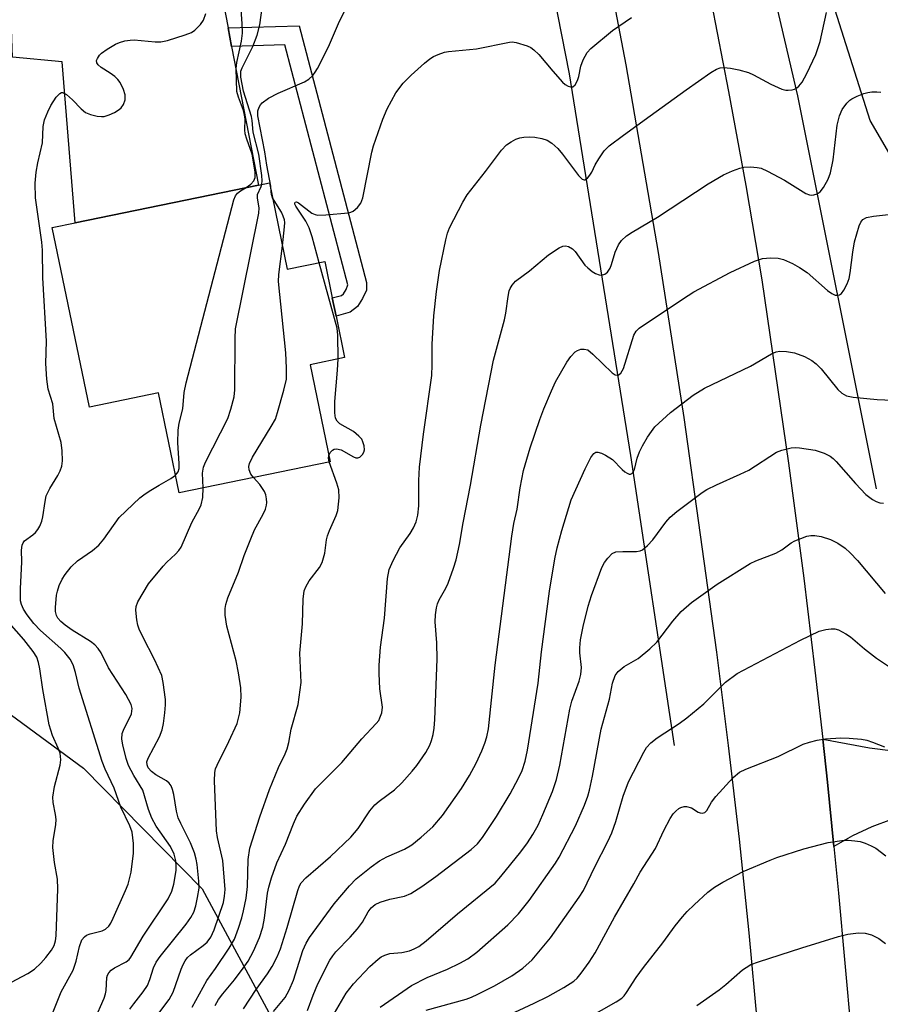
# Model space of a CAD drawing. Units: inches. Extents: x 1303765 to 1309765, y 545448 to 549448.
# Drawn here: x 1303940 to 1304119, y 547897 to 548101 of the extents above; entities that cross this region are included whole.
import ezdxf

# ---------------------------------------------------------------- set-up
doc = ezdxf.new("R2010")
doc.units = ezdxf.units.IN
doc.header["$MEASUREMENT"] = 0
for name, color, linetype in [('BLDG-Footprint', 5, 'Continuous'), ('HYDRO-Canal', 164, 'Continuous'), ('NTRL-Trees', 3, 'Continuous'), ('TRANS-Driveway', 251, 'Continuous'), ('TRANS-Non Street Sidewalk', 7, 'Continuous'), ('TRANS-Road', 130, 'Continuous'), ('Undefined', 1, 'Continuous')]:
    doc.layers.add(name, color=color, linetype=linetype)

msp = doc.modelspace()

# ---------------------------------------------------------------- linework, layer by layer
at = {"layer": 'BLDG-Footprint', "elevation": 352.26}
msp.add_lwpolyline([(1303992.04, 548067.08), (1303995.75, 548049.12), (1304003.53, 548050.72), (1304005.09, 548043.16), (1304005.88, 548039.36), (1304007.65, 548030.8), (1304000.48, 548029.32), (1304004.64, 548009.18), (1303973.34, 548002.71), (1303969.06, 548023.45), (1303954.7, 548020.49), (1303946.99, 548057.77), (1303951.71, 548058.75), (1303989.77, 548066.61)], close=True, dxfattribs=at)
at = {"layer": 'HYDRO-Canal'}
for points in [[(1304118.08, 548003.52), (1304101.73, 548085.14), (1304081.38, 548172.27), (1304066.93, 548242.02)], [(1304076.16, 547950.26), (1304067.07, 548010.47), (1304054.32, 548089.69), (1304040.9, 548158.06), (1304029.27, 548196.45)]]:
    msp.add_lwpolyline(points, dxfattribs=at)
at = {"layer": 'NTRL-Trees'}
for points in [[(1303775.46, 548152.27, 0), (1303796.62, 548084.02, 0), (1303836.34, 548043.16, 0), (1303847.11, 548027.81, 0), (1303880.23, 547992.69, 0), (1303919.36, 547965.62, 0), (1303931.86, 547961.44, 0), (1303953.48, 547945.56, 0), (1303978.08, 547920.55, 0), (1303992.9, 547893.04, 0), (1303990.78, 547832.2, 0), (1303982.89, 547811.34, 0), (1303959.57, 547749.67, 0), (1303942.11, 547660.27, 0), (1303956.39, 547616.88, 0), (1303965.76, 547586.74, 0), (1303953.48, 547551.11, 0), (1303930.47, 547517.95, 0), (1303907.72, 547487.27, 0)], [(1304123.75, 548068, 0), (1304116.75, 548080, 0), (1304097.63, 548140.25, 0)]]:
    msp.add_polyline3d(points, dxfattribs=at)
at = {"layer": 'TRANS-Driveway'}
msp.add_lwpolyline([(1303978.92, 548122.72), (1303983.46, 548099.21), (1303984.21, 548095.37), (1303989.77, 548066.61), (1303951.71, 548058.75), (1303949.05, 548092.15), (1303938.73, 548093.16), (1303937.52, 548125.92)], dxfattribs=at)
at = {"layer": 'TRANS-Non Street Sidewalk'}
msp.add_lwpolyline([(1303984.21, 548095.37), (1303983.46, 548099.21), (1303998.2, 548099.66), (1304012.18, 548046.36), (1304012.17, 548044.78), (1304011.4, 548043.08), (1304010.31, 548041.38), (1304008.79, 548040.19), (1304005.88, 548039.36), (1304005.09, 548043.16), (1304007, 548043.7), (1304007.42, 548044.02), (1304008, 548044.93), (1304008.32, 548045.88), (1303995.24, 548095.71)], close=True, dxfattribs=at)
at = {"layer": 'TRANS-Road'}
for points in [[(1304115.31, 547512.19), (1304111.09, 547588.6), (1304105.15, 547688.34), (1304096.65, 547848), (1304096.33, 547852.89), (1304096.01, 547857.77), (1304095.3, 547867.52), (1304093.79, 547887.02), (1304093.32, 547892.59), (1304091.6, 547911.38), (1304089.59, 547930.83), (1304087.37, 547950.27), (1304084.92, 547969.68), (1304078.11, 548018.34), (1304072.83, 548052.57), (1304066.09, 548091.57), (1304059.57, 548125.59)], [(1304082.64, 548110.42), (1304087.37, 548086.04), (1304090.92, 548066.49), (1304094.26, 548046.91), (1304099.81, 548008.85), (1304102.95, 547985.01), (1304105.27, 547965.92), (1304106.88, 547951.59), (1304107.85, 547942.69), (1304109.22, 547929.34), (1304110.18, 547919.65), (1304112.77, 547890.55), (1304115.3, 547856.57), (1304115.58, 547851.77), (1304117.09, 547826.45), (1304117.32, 547822.62), (1304125.67, 547681.42), (1304128.83, 547616.13), (1304130.3, 547590.5), (1304131.42, 547570.88), (1304133.46, 547535.39), (1304140.21, 547424.88)], [(1304121.2, 547934.92), (1304117.06, 547933.4), (1304113.06, 547931.53), (1304109.22, 547929.34), (1304107.85, 547942.69), (1304106.88, 547951.59), (1304116.6, 547949.8), (1304126.39, 547948.54)]]:
    msp.add_lwpolyline(points, dxfattribs=at)
at = {"layer": 'Undefined'}
for points, elevation in [([(1303987.22, 548066.08), (1303988.21, 548066.77), (1303988.84, 548067.51), (1303989.08, 548068.19), (1303989.08, 548069.28), (1303988.71, 548071.83), (1303988.46, 548073.01), (1303987.34, 548076.11), (1303987.03, 548077.24), (1303986.97, 548078.06), (1303987, 548080.27), (1303986.91, 548081.12), (1303986.64, 548082.08), (1303985.62, 548084.87), (1303985.32, 548086.01), (1303985.12, 548090.77), (1303985.27, 548092.07), (1303986.23, 548096.49), (1303986.45, 548098.11), (1303986.41, 548100.15), (1303985.81, 548107.85)], 350), ([(1303990.5, 548066.76), (1303990.56, 548067.48), (1303990.49, 548068.56), (1303989.86, 548072.98), (1303988.66, 548077.59), (1303988.44, 548079.98), (1303988.3, 548080.81), (1303986.65, 548086.06), (1303986.13, 548088.97), (1303986.09, 548089.78), (1303986.15, 548090.23), (1303986.41, 548090.9), (1303988.6, 548095.39), (1303989.53, 548097.73), (1303990.06, 548099.88), (1303990.68, 548104.35)], 352), ([(1303992.43, 548065.2), (1303992.34, 548066.35), (1303991.49, 548070.76), (1303991.13, 548073.52), (1303989.64, 548080.97), (1303989.66, 548082.01), (1303989.91, 548082.79), (1303990.17, 548083.26), (1303990.52, 548083.67), (1303991.88, 548084.62), (1303993.88, 548085.68), (1303999.3, 548088), (1304000.22, 548088.61), (1304001.03, 548089.34), (1304001.55, 548090.02), (1304002, 548090.79), (1304004.34, 548095.26), (1304006.39, 548100.14), (1304008.06, 548103.51)], 354), ([(1303946.32, 547892.92), (1303948.84, 547899.18), (1303951.34, 547903.67), (1303951.95, 547905.55), (1303952.63, 547908.58), (1303953.15, 547909.93), (1303953.64, 547910.6), (1303954.07, 547910.92), (1303954.83, 547911.22), (1303956.54, 547911.58), (1303957.31, 547911.82), (1303958.03, 547912.16), (1303958.71, 547912.76), (1303959.14, 547913.41), (1303959.65, 547914.42), (1303962.2, 547920.16), (1303962.72, 547921.49), (1303963.39, 547924.01), (1303963.86, 547927.93), (1303963.87, 547929.95), (1303963.59, 547932.28), (1303963.11, 547933.61), (1303961.24, 547937.5), (1303959.84, 547941.45), (1303957.95, 547945.37), (1303957.31, 547946.94), (1303952.6, 547962.2), (1303951.8, 547965.44), (1303951.29, 547967), (1303950.68, 547968.22), (1303949.56, 547969.57), (1303948.74, 547970.39), (1303944.53, 547974.12), (1303943.13, 547975.61), (1303941.78, 547977.43), (1303941.01, 547978.61), (1303940.59, 547979.55), (1303940.42, 547980.3), (1303940.38, 547982.81), (1303940.7, 547988.38), (1303940.59, 547990.81), (1303940.74, 547991.88), (1303940.95, 547992.37), (1303941.25, 547992.78), (1303942.93, 547993.99), (1303943.5, 547994.48), (1303943.98, 547995.11), (1303944.37, 547995.84), (1303944.8, 547996.87), (1303945.05, 547997.72), (1303945.5, 548000.93), (1303945.75, 548002.07), (1303946.47, 548003.62), (1303948.14, 548006.33), (1303948.62, 548007.28), (1303948.99, 548008.27), (1303949.12, 548009.38), (1303949.04, 548011.42), (1303948.84, 548013.16), (1303947.39, 548018.17), (1303947.09, 548021.17), (1303946.15, 548024.22), (1303945.88, 548026.28), (1303945.66, 548029.55), (1303945.8, 548034.19), (1303945.04, 548047.35), (1303944.96, 548053.09), (1303944.81, 548054.77), (1303943.51, 548063.92), (1303943.45, 548067.02), (1303943.65, 548069.25), (1303944, 548071.2), (1303944.98, 548075.38), (1303945.11, 548078.73), (1303945.4, 548080.12), (1303946.03, 548081.77), (1303946.68, 548083.11), (1303947.82, 548084.84), (1303948.52, 548085.62), (1303948.9, 548085.81), (1303949.09, 548085.8), (1303949.92, 548085.38), (1303951.18, 548084.31), (1303952.99, 548082.4), (1303953.86, 548081.68), (1303954.91, 548081.25), (1303956.33, 548080.92), (1303957.18, 548080.81), (1303957.74, 548080.83), (1303958.82, 548081.16), (1303959.87, 548081.67), (1303960.86, 548082.27), (1303961.28, 548082.64), (1303961.74, 548083.3), (1303962.08, 548084.31), (1303962.08, 548085.32), (1303961.78, 548086.44), (1303961.05, 548087.89), (1303960.59, 548088.54), (1303959.95, 548089.14), (1303958.99, 548089.85), (1303957.11, 548091.01), (1303956.51, 548091.57), (1303956.24, 548091.99), (1303956.19, 548092.42), (1303956.34, 548092.87), (1303956.78, 548093.53), (1303957.17, 548093.94), (1303958.37, 548094.8), (1303960.13, 548095.84), (1303960.91, 548096.21), (1303962.02, 548096.51), (1303963.15, 548096.7), (1303964.01, 548096.74), (1303968.35, 548096.34), (1303969.5, 548096.34), (1303970.9, 548096.63), (1303974.54, 548097.75), (1303975.89, 548098.27), (1303976.57, 548098.72), (1303977.72, 548099.89), (1303978.35, 548100.83), (1303978.86, 548102.19)], 348), ([(1304002.36, 548050.48), (1304000.9, 548055.86), (1304000.28, 548057.73), (1303999.59, 548059.14), (1303997.54, 548062.2), (1303997.34, 548062.61), (1303997.31, 548062.92), (1303997.38, 548063.03), (1303997.67, 548063.09), (1303998.07, 548062.94), (1304000.84, 548060.78), (1304001.52, 548060.47), (1304002.07, 548060.38), (1304003.79, 548060.43), (1304008.42, 548060.85), (1304008.96, 548060.98), (1304009.46, 548061.21), (1304010.33, 548061.94), (1304011.02, 548062.85), (1304011.41, 548063.93), (1304013.3, 548073.42), (1304013.63, 548074.76), (1304015.6, 548080.26), (1304016.49, 548082.41), (1304018.3, 548085.71), (1304019.83, 548087.74), (1304021.45, 548089.38), (1304024.24, 548091.92), (1304025.36, 548092.83), (1304026.08, 548093.25), (1304027.09, 548093.7), (1304028.4, 548094.16), (1304029.22, 548094.35), (1304035.05, 548094.85), (1304041.85, 548096.29), (1304042.41, 548096.32), (1304043.27, 548096.21), (1304045.52, 548095.53), (1304046.28, 548095.14), (1304046.95, 548094.67), (1304047.95, 548093.72), (1304050.86, 548090.21), (1304052.86, 548087.97), (1304053.41, 548087.5), (1304054.09, 548087.11), (1304054.57, 548086.97), (1304055.02, 548086.99), (1304055.53, 548087.4), (1304056.03, 548088.3), (1304056.27, 548089.1), (1304056.68, 548091.26), (1304057.14, 548092.57), (1304058, 548094.09), (1304058.75, 548094.97), (1304063.24, 548098.65), (1304067.19, 548101.39)], 356), ([(1303972.58, 548006.37), (1303973.14, 548007.08), (1303973.33, 548007.76), (1303973.35, 548008.8), (1303973.04, 548013.08), (1303973.14, 548015.75), (1303973.34, 548017.18), (1303974.05, 548020.18), (1303974.37, 548023.53), (1303974.74, 548025.54), (1303984.68, 548063.54), (1303985, 548064.34), (1303985.43, 548064.92), (1303986.08, 548065.41), (1303987.22, 548066.08)], 350), ([(1303978.27, 548003.73), (1303978.16, 548006.79), (1303978.35, 548008.02), (1303978.81, 548009.09), (1303983.39, 548018.12), (1303984.05, 548020.09), (1303984.72, 548022.67), (1303984.87, 548024.1), (1303984.91, 548034.72), (1303985.03, 548036.79), (1303989.89, 548060.74), (1303989.96, 548061.9), (1303989.59, 548063.86), (1303989.59, 548064.65), (1303990.35, 548066.27), (1303990.5, 548066.76)], 352), ([(1303992.68, 548063.98), (1303992.46, 548064.64), (1303992.43, 548065.2)], 354), ([(1303994.74, 548054), (1303995.2, 548057.94), (1303995.22, 548058.8), (1303995.15, 548059.36), (1303994.9, 548060.16), (1303994.54, 548060.94), (1303992.68, 548063.98)], 354), ([(1303988.76, 548005.9), (1303988.23, 548006.57), (1303987.82, 548007.52), (1303987.76, 548008.22), (1303987.89, 548008.8), (1303988.54, 548010.1), (1303992.45, 548016.47), (1303993.29, 548018.04), (1303993.76, 548019.43), (1303995.04, 548024.01), (1303995.57, 548026.31), (1303995.62, 548028.61), (1303995.49, 548031.8), (1303993.97, 548046.56), (1303994.03, 548048.02), (1303994.74, 548054)], 354), ([(1304006.3, 548030.52), (1304006.26, 548035.44), (1304006.09, 548036.88), (1304002.36, 548050.48)], 356), ([(1304004.37, 548010.5), (1304004.64, 548011.06), (1304005.12, 548011.59), (1304005.52, 548011.81), (1304005.97, 548011.86), (1304006.96, 548011.63), (1304009.5, 548010.22), (1304009.98, 548010.02), (1304010.43, 548009.98), (1304010.85, 548010.15), (1304011.38, 548010.68), (1304011.65, 548011.13), (1304011.78, 548011.64), (1304011.72, 548012.48), (1304011.47, 548013.32), (1304011.2, 548013.83), (1304010.64, 548014.51), (1304009.52, 548015.48), (1304006.65, 548017.05), (1304006.1, 548017.58), (1304005.78, 548018.22), (1304005.61, 548019.34), (1304005.62, 548021.71), (1304006.2, 548028.17), (1304006.3, 548030.52)], 356), ([(1304005.11, 547893.92), (1304007.98, 547898.85), (1304009.52, 547900.81), (1304012.92, 547904.43), (1304014.59, 547905.92), (1304015.27, 547906.39), (1304016, 547906.77), (1304017.02, 547907.11), (1304019.53, 547907.3), (1304021.11, 547907.64), (1304022.09, 547908.06), (1304023.04, 547908.58), (1304024.62, 547909.73), (1304031.11, 547915.35), (1304038.91, 547921.73), (1304040.08, 547923.08), (1304044.21, 547928.22), (1304045.61, 547930.11), (1304046.74, 547931.83), (1304047.8, 547933.74), (1304048.82, 547935.98), (1304050.79, 547940.73), (1304051.66, 547943.24), (1304052.35, 547946.2), (1304054.38, 547957.85), (1304054.81, 547959.47), (1304056.31, 547963.63), (1304056.7, 547965.03), (1304056.8, 547966.44), (1304056.49, 547969.49), (1304056.48, 547970.57), (1304056.64, 547972.22), (1304057.19, 547975.01), (1304058.24, 547979.2), (1304058.91, 547981.42), (1304061.08, 547987.23), (1304061.6, 547988.27), (1304062.26, 547989.18), (1304063.22, 547990.14), (1304063.97, 547990.45), (1304065.41, 547990.58), (1304068.23, 547990.53), (1304069, 547990.68), (1304069.46, 547990.91), (1304070.51, 547991.77), (1304071.64, 547992.98), (1304074.34, 547996.64), (1304075.26, 547997.7), (1304076.63, 547998.83), (1304081.86, 548002.81), (1304082.83, 548003.39), (1304084.83, 548004.38), (1304089.79, 548006.58), (1304091.53, 548007.44), (1304097.33, 548011.17), (1304098.4, 548011.59), (1304100.36, 548012.03), (1304101.21, 548012.12), (1304102.08, 548012.08), (1304105.29, 548011.55), (1304107.2, 548010.96), (1304108.45, 548010.36), (1304109.09, 548009.85), (1304109.69, 548009.26), (1304113.66, 548004.63), (1304115.82, 548002.37), (1304117.19, 548001.35), (1304117.95, 548000.95), (1304118.73, 548000.67), (1304119.53, 548000.59)], 366), ([(1304004.42, 548009.14), (1304004.29, 548009.89), (1304004.37, 548010.5)], 356), ([(1303955.73, 547893.28), (1303957.77, 547897.87), (1303958.05, 547898.71), (1303958.19, 547899.45), (1303958.33, 547902.12), (1303958.46, 547902.65), (1303958.69, 547903.13), (1303959.22, 547903.69), (1303959.88, 547904.16), (1303962.34, 547905.4), (1303962.94, 547905.89), (1303963.31, 547906.33), (1303965.88, 547910.69), (1303971.02, 547918.48), (1303971.82, 547920.08), (1303972.24, 547921.48), (1303972.71, 547924.37), (1303972.72, 547925.22), (1303972.6, 547926.35), (1303972.28, 547927.73), (1303971.52, 547929.3), (1303968.56, 547933.57), (1303967.64, 547935.18), (1303966.96, 547937.03), (1303965.8, 547940.98), (1303963.91, 547944.03), (1303962.8, 547946.15), (1303962.35, 547947.56), (1303961.62, 547950.44), (1303961.43, 547951.59), (1303961.51, 547952.75), (1303961.88, 547953.82), (1303963.11, 547956.07), (1303963.42, 547956.86), (1303963.56, 547957.99), (1303963.38, 547958.77), (1303962.23, 547960.84), (1303958.64, 547966.42), (1303957.1, 547969.49), (1303956.54, 547970.39), (1303955.79, 547971.19), (1303954.92, 547971.88), (1303951.11, 547974.19), (1303949.68, 547975.23), (1303948.78, 547975.99), (1303948.16, 547976.72), (1303947.88, 547977.27), (1303947.68, 547978.08), (1303947.62, 547978.93), (1303947.89, 547981.48), (1303948.08, 547982.33), (1303948.44, 547983.47), (1303949.05, 547984.78), (1303949.63, 547985.78), (1303950.92, 547987.4), (1303952.21, 547988.6), (1303955.3, 547990.75), (1303956.65, 547991.84), (1303957.71, 547993.13), (1303960.9, 547997.58), (1303965.17, 548001.67), (1303966.25, 548002.54), (1303967.44, 548003.31), (1303969.14, 548004.34), (1303971.62, 548005.69), (1303972.58, 548006.37)], 350), ([(1304015.03, 547895.95), (1304021.54, 547900.47), (1304024.81, 547902.14), (1304028.98, 547903.85), (1304031.59, 547905.11), (1304033.22, 547906.02), (1304035.12, 547907.37), (1304041.57, 547913.07), (1304043.75, 547915.37), (1304045.96, 547918.12), (1304051.46, 547925.86), (1304052.18, 547927.08), (1304055.55, 547933.6), (1304057.44, 547937.88), (1304058.16, 547939.74), (1304058.51, 547941.03), (1304059.1, 547943.92), (1304060.9, 547953.66), (1304062.64, 547959.93), (1304063.23, 547963.24), (1304063.82, 547964.83), (1304064.47, 547965.66), (1304065.71, 547966.67), (1304068.61, 547968.32), (1304071.02, 547970.33), (1304072.45, 547971.72), (1304075.78, 547976.11), (1304077.53, 547978.1), (1304079.68, 547979.97), (1304084.99, 547983.76), (1304091.81, 547988.06), (1304093.03, 547988.64), (1304097.16, 547990.18), (1304098.38, 547990.92), (1304100.36, 547992.33), (1304101.11, 547992.75), (1304103.61, 547993.71), (1304104.44, 547993.87), (1304105.24, 547993.88), (1304106.58, 547993.68), (1304108.48, 547993.02), (1304110.01, 547992.29), (1304111.56, 547991.24), (1304112.59, 547990.29), (1304114.13, 547988.67), (1304119.87, 547981.85)], 368), ([(1303937.34, 547900.54), (1303941.89, 547902.95), (1303943.32, 547903.88), (1303944.58, 547905.1), (1303945.66, 547906.29), (1303946.82, 547907.84), (1303947.35, 547908.81), (1303947.66, 547909.77), (1303947.8, 547910.8), (1303948.15, 547920.51), (1303948.06, 547922.55), (1303947.46, 547926.01), (1303947.12, 547929.11), (1303947.15, 547930.52), (1303947.69, 547933.87), (1303947.77, 547934.95), (1303947.67, 547935.96), (1303947.14, 547938.43), (1303947.08, 547939.55), (1303947.42, 547941.8), (1303948.63, 547946.23), (1303948.73, 547947.32), (1303948.59, 547948.68), (1303948.23, 547949.74), (1303947.03, 547952.37), (1303946.34, 547954.6), (1303945.01, 547961.88), (1303944.41, 547966.17), (1303944.13, 547967.54), (1303943.79, 547968.59), (1303943.04, 547969.79), (1303941.1, 547972.29), (1303938.02, 547975.75)], 346), ([(1304024.62, 547895.33), (1304032.87, 547897.66), (1304033.98, 547898.06), (1304035.29, 547898.65), (1304038.75, 547900.4), (1304042.36, 547902.48), (1304044.64, 547904.04), (1304046.57, 547905.8), (1304050.37, 547910.35), (1304056.34, 547918.78), (1304057.21, 547920.17), (1304059.56, 547925.07), (1304062.31, 547930.37), (1304063.12, 547932.15), (1304063.95, 547934.49), (1304065.48, 547939.8), (1304066.61, 547942.72), (1304069.75, 547948.93), (1304070.34, 547949.86), (1304071.2, 547950.85), (1304072.52, 547951.9), (1304077.08, 547954.83), (1304078.67, 547956), (1304082.2, 547958.94), (1304086.72, 547963.43), (1304089.1, 547965.2), (1304102.26, 547972.17), (1304106.18, 547973.99), (1304107.54, 547974.38), (1304108.65, 547974.53), (1304109.4, 547974.47), (1304110.14, 547974.29), (1304111.7, 547973.48), (1304112.67, 547972.81), (1304115.56, 547970.35), (1304118.05, 547968.43), (1304130.74, 547959.94)], 370), ([(1304040.93, 547893.99), (1304047.03, 547896.79), (1304049.86, 547898.19), (1304053.14, 547900.05), (1304055.2, 547901.38), (1304055.9, 547902), (1304056.78, 547903.04), (1304058.43, 547905.31), (1304059.69, 547907.22), (1304063.7, 547914.67), (1304067.71, 547921.57), (1304068.98, 547923.99), (1304072.21, 547928.89), (1304073.91, 547932.61), (1304075.22, 547935.13), (1304075.84, 547936.07), (1304076.39, 547936.69), (1304077.01, 547937.2), (1304077.44, 547937.42), (1304078.13, 547937.62), (1304078.63, 547937.63), (1304079.67, 547937.34), (1304081.04, 547936.46), (1304081.45, 547936.28), (1304081.85, 547936.22), (1304082.43, 547936.39), (1304082.87, 547936.8), (1304083.81, 547938.55), (1304084.69, 547939.71), (1304088.32, 547943.61), (1304089.65, 547944.72), (1304090.91, 547945.39), (1304097.66, 547947.98), (1304102.8, 547950.55), (1304104.14, 547950.98), (1304105.77, 547951.39), (1304107.47, 547951.64), (1304110.66, 547951.87), (1304112.38, 547951.81), (1304114.95, 547951.58), (1304116.08, 547951.37), (1304117.21, 547951), (1304119.73, 547950.04)], 372), ([(1304054.39, 547891.64), (1304063.99, 547897.07), (1304065.2, 547897.87), (1304065.68, 547898.35), (1304066.18, 547899.02), (1304068.18, 547902.1), (1304069.68, 547904.19), (1304073.7, 547909.3), (1304076.3, 547912.87), (1304077.76, 547914.73), (1304078.74, 547915.83), (1304080.24, 547917.24), (1304083.07, 547919.82), (1304084.44, 547920.88), (1304086.19, 547921.93), (1304090.35, 547924.15), (1304095.98, 547926.5), (1304097.35, 547927.01), (1304102.95, 547928.82), (1304107.99, 547930.14), (1304111.31, 547930.65), (1304112.15, 547930.66), (1304113.55, 547930.53), (1304114.66, 547930.34), (1304115.71, 547930.03), (1304116.96, 547929.49), (1304117.9, 547928.95), (1304119.96, 547927.36)], 374), ([(1304080.73, 547896.33), (1304085.37, 547899.59), (1304086.81, 547900.71), (1304090.27, 547903.72), (1304090.97, 547904.23), (1304092, 547904.8), (1304093.57, 547905.41), (1304102.59, 547908.3), (1304110.15, 547910.61), (1304112.11, 547911.11), (1304114.32, 547911.42), (1304115.7, 547911.36), (1304117.02, 547911), (1304118.51, 547910.22), (1304119.91, 547909.18)], 376)]:
    msp.add_lwpolyline(points, dxfattribs=dict(at, elevation=elevation))
for points in [[(1303980.77, 547896.3, 358), (1303981.5, 547897.57, 358), (1303982.38, 547898.75, 358), (1303984.83, 547901.67, 358), (1303986.62, 547904.07, 358), (1303987.62, 547905.55, 358), (1303988.77, 547907.63, 358), (1303990.02, 547910.47, 358), (1303990.68, 547912.56, 358), (1303991.05, 547914.47, 358), (1303991.63, 547919.63, 358), (1303991.9, 547920.89, 358), (1303992.47, 547922.81, 358), (1303993.62, 547925.93, 358), (1303995.38, 547929.78, 358), (1303997.02, 547934.06, 358), (1303997.72, 547935.6, 358), (1303999.34, 547938.11, 358), (1304001.59, 547941.28, 358), (1304007.11, 547946.79, 358), (1304011.26, 547951.7, 358), (1304014.22, 547954.83, 358), (1304014.73, 547955.5, 358), (1304014.99, 547956, 358), (1304015.36, 547957.05, 358), (1304015.5, 547958.25, 358), (1304014.95, 547962.04, 358), (1304014.81, 547965.21, 358), (1304014.84, 547966.95, 358), (1304015.14, 547970.7, 358), (1304015.94, 547976.72, 358), (1304016.54, 547984.92, 358), (1304016.92, 547986.8, 358), (1304017.73, 547988.7, 358), (1304019.1, 547991.33, 358), (1304021.26, 547994.29, 358), (1304021.98, 547995.45, 358), (1304022.53, 547996.68, 358), (1304022.83, 547998.06, 358), (1304023.06, 548000.03, 358), (1304023.03, 548005.3, 358), (1304023.22, 548008.07, 358), (1304024.01, 548014.91, 358), (1304025.73, 548027.07, 358), (1304025.83, 548029.31, 358), (1304025.85, 548033.58, 358), (1304026.21, 548039.47, 358), (1304026.76, 548044.5, 358), (1304027.34, 548048.88, 358), (1304028.65, 548055.2, 358), (1304029.01, 548056.63, 358), (1304029.45, 548057.72, 358), (1304032.19, 548063.04, 358), (1304033.08, 548064.59, 358), (1304036.88, 548069.4, 358), (1304040.25, 548073.87, 358), (1304041.26, 548074.93, 358), (1304042.21, 548075.6, 358), (1304043.23, 548076.15, 358), (1304044.04, 548076.4, 358), (1304044.87, 548076.54, 358), (1304045.99, 548076.61, 358), (1304047.17, 548076.51, 358), (1304048.62, 548076.26, 358), (1304049.72, 548075.92, 358), (1304050.66, 548075.32, 358), (1304051.93, 548074.17, 358), (1304052.89, 548073.04, 358), (1304056.22, 548068.55, 358), (1304056.99, 548067.82, 358), (1304057.37, 548067.67, 358), (1304057.55, 548067.7, 358), (1304058.08, 548068.05, 358), (1304058.58, 548068.62, 358), (1304058.97, 548069.28, 358), (1304059.66, 548070.83, 358), (1304060.41, 548072.07, 358), (1304061.56, 548073.72, 358), (1304062.56, 548074.73, 358), (1304065.52, 548076.97, 358), (1304071.09, 548080.94, 358), (1304078.53, 548086.39, 358), (1304083.66, 548089.95, 358), (1304084.87, 548090.67, 358), (1304085.58, 548090.91, 358), (1304086.37, 548090.98, 358), (1304087.77, 548090.84, 358), (1304089.47, 548090.51, 358), (1304091.46, 548089.93, 358), (1304092.55, 548089.5, 358), (1304096.15, 548087.57, 358), (1304098.43, 548086.51, 358), (1304099.21, 548086.29, 358), (1304099.75, 548086.26, 358), (1304100.54, 548086.35, 358), (1304101.05, 548086.5, 358), (1304101.51, 548086.75, 358), (1304101.93, 548087.1, 358), (1304102.61, 548087.98, 358), (1304103.57, 548089.78, 358), (1304105.43, 548093.73, 358), (1304106.34, 548096.38, 358), (1304107.65, 548102.39, 358)], [(1303986.66, 547895.61, 360), (1303989.3, 547899.61, 360), (1303991.67, 547902.9, 360), (1303992.6, 547904.39, 360), (1303993.64, 547906.41, 360), (1303994.32, 547908.09, 360), (1303995.74, 547912.48, 360), (1303997.93, 547920.17, 360), (1303998.3, 547921.17, 360), (1303998.65, 547921.81, 360), (1303999.58, 547922.84, 360), (1304004.72, 547927.23, 360), (1304008.97, 547931.24, 360), (1304010.47, 547933.06, 360), (1304012.92, 547936.73, 360), (1304013.93, 547937.99, 360), (1304014.81, 547938.73, 360), (1304018.04, 547941.11, 360), (1304019.51, 547942.51, 360), (1304021.7, 547944.96, 360), (1304022.63, 547946.13, 360), (1304024.5, 547948.84, 360), (1304025.33, 547950.35, 360), (1304025.72, 547951.35, 360), (1304026.06, 547952.59, 360), (1304026.25, 547953.9, 360), (1304026.36, 547955.66, 360), (1304026.89, 547968.2, 360), (1304026.83, 547971.56, 360), (1304026.48, 547975.93, 360), (1304026.53, 547977.4, 360), (1304026.71, 547978.87, 360), (1304026.93, 547979.72, 360), (1304027.26, 547980.55, 360), (1304028.64, 547982.96, 360), (1304029.14, 547984.01, 360), (1304030.28, 547987.09, 360), (1304030.79, 547988.81, 360), (1304031.49, 547992.03, 360), (1304032.25, 547996.48, 360), (1304033.81, 548004.31, 360), (1304035.96, 548016.74, 360), (1304038.58, 548030.25, 360), (1304040.86, 548038.61, 360), (1304041.13, 548040.04, 360), (1304041.59, 548043.5, 360), (1304041.82, 548044.62, 360), (1304042.01, 548045.14, 360), (1304042.41, 548045.85, 360), (1304043.14, 548046.65, 360), (1304046.06, 548048.83, 360), (1304049.96, 548052.12, 360), (1304052.21, 548053.56, 360), (1304052.97, 548053.92, 360), (1304053.48, 548054.02, 360), (1304054.16, 548053.86, 360), (1304054.99, 548053.33, 360), (1304055.48, 548052.79, 360), (1304057.55, 548050, 360), (1304058.17, 548049.39, 360), (1304059.05, 548048.69, 360), (1304059.75, 548048.24, 360), (1304060.48, 548047.94, 360), (1304060.97, 548047.91, 360), (1304061.67, 548048.08, 360), (1304062.22, 548048.52, 360), (1304062.75, 548049.37, 360), (1304063.06, 548050.13, 360), (1304063.83, 548052.64, 360), (1304064.53, 548054.16, 360), (1304065.15, 548055.08, 360), (1304066.17, 548056.05, 360), (1304067.36, 548056.85, 360), (1304072.57, 548059.95, 360), (1304083.1, 548066.87, 360), (1304086.33, 548068.73, 360), (1304088.14, 548069.53, 360), (1304089.72, 548070.12, 360), (1304090.53, 548070.3, 360), (1304091.92, 548070.36, 360), (1304093.3, 548070.26, 360), (1304094.11, 548070.08, 360), (1304095.41, 548069.51, 360), (1304098.97, 548067.62, 360), (1304103.41, 548064.85, 360), (1304104.12, 548064.58, 360), (1304104.58, 548064.52, 360), (1304105.06, 548064.56, 360), (1304105.75, 548064.78, 360), (1304106.36, 548065.21, 360), (1304107.03, 548066.07, 360), (1304108.01, 548067.79, 360), (1304108.52, 548069.12, 360), (1304109.03, 548071.84, 360), (1304109.92, 548079.02, 360), (1304110.4, 548080.97, 360), (1304110.9, 548082.29, 360), (1304111.89, 548083.63, 360), (1304112.49, 548084.21, 360), (1304112.95, 548084.53, 360), (1304114.01, 548085.04, 360), (1304115.39, 548085.57, 360), (1304116.24, 548085.82, 360), (1304117.05, 548085.94, 360), (1304118.09, 548085.96, 360), (1304118.92, 548085.87, 360)], [(1303992.91, 547895.06, 362), (1303995.3, 547897.98, 362), (1303996.17, 547899.48, 362), (1303997.07, 547901.6, 362), (1303998.99, 547907.72, 362), (1303999.7, 547909.24, 362), (1304000.39, 547910.41, 362), (1304005.47, 547917.44, 362), (1304008.64, 547921.19, 362), (1304010.06, 547922.6, 362), (1304013.2, 547925.13, 362), (1304014.87, 547926.35, 362), (1304016.45, 547927.18, 362), (1304020.08, 547928.79, 362), (1304021.59, 547929.68, 362), (1304023.58, 547931.23, 362), (1304025.94, 547933.38, 362), (1304028.01, 547935.79, 362), (1304031.94, 547941.36, 362), (1304033.6, 547944.03, 362), (1304034.97, 547946.63, 362), (1304036.15, 547949.18, 362), (1304036.78, 547950.75, 362), (1304037.18, 547952.08, 362), (1304037.51, 547953.76, 362), (1304038.94, 547966.93, 362), (1304042.35, 547993.75, 362), (1304042.78, 547996.37, 362), (1304043.47, 547999.33, 362), (1304044.12, 548003.73, 362), (1304044.82, 548007.35, 362), (1304046.18, 548012.09, 362), (1304048.19, 548017.96, 362), (1304049, 548020.16, 362), (1304050.57, 548023.91, 362), (1304051.46, 548025.75, 362), (1304053.81, 548029.82, 362), (1304054.63, 548030.99, 362), (1304055.54, 548031.99, 362), (1304055.97, 548032.29, 362), (1304056.67, 548032.52, 362), (1304057.41, 548032.56, 362), (1304058.12, 548032.37, 362), (1304059.2, 548031.53, 362), (1304063.19, 548027.66, 362), (1304063.83, 548027.22, 362), (1304064.24, 548027.12, 362), (1304064.43, 548027.17, 362), (1304064.96, 548027.59, 362), (1304065.52, 548028.54, 362), (1304067.69, 548035.42, 362), (1304068.2, 548036.3, 362), (1304068.8, 548036.88, 362), (1304077.8, 548042.94, 362), (1304080.15, 548044.41, 362), (1304087.65, 548048.48, 362), (1304092.74, 548050.78, 362), (1304094.38, 548051.36, 362), (1304096.02, 548051.5, 362), (1304097.67, 548051.42, 362), (1304098.75, 548051.13, 362), (1304100.6, 548050.33, 362), (1304102.08, 548049.52, 362), (1304103.69, 548048.43, 362), (1304107.87, 548044.73, 362), (1304108.75, 548044.06, 362), (1304109.45, 548043.77, 362), (1304109.92, 548043.76, 362), (1304110.36, 548043.85, 362), (1304110.76, 548044.11, 362), (1304111.26, 548044.76, 362), (1304111.94, 548046.08, 362), (1304112.36, 548047.2, 362), (1304112.59, 548048.35, 362), (1304113.12, 548052.68, 362), (1304113.51, 548054.81, 362), (1304114.44, 548058.16, 362), (1304114.79, 548058.91, 362), (1304115.24, 548059.45, 362), (1304116, 548059.86, 362), (1304117.43, 548060.16, 362), (1304130.57, 548061.6, 362)], [(1303999.95, 547895.26, 364), (1304001.15, 547898.5, 364), (1304002.11, 547900.81, 364), (1304004.6, 547905.74, 364), (1304005.19, 547906.63, 364), (1304005.86, 547907.46, 364), (1304008.84, 547910.48, 364), (1304010.34, 547912.24, 364), (1304011.38, 547913.64, 364), (1304012.57, 547915.75, 364), (1304013.18, 547916.6, 364), (1304014.01, 547917.3, 364), (1304015.06, 547917.79, 364), (1304017.05, 547918.38, 364), (1304020.08, 547919, 364), (1304021.42, 547919.55, 364), (1304023.66, 547921.01, 364), (1304026.57, 547923.09, 364), (1304033.95, 547928.68, 364), (1304035.22, 547929.85, 364), (1304036.29, 547931.18, 364), (1304039.19, 547935.55, 364), (1304042.03, 547940.27, 364), (1304043.75, 547943.51, 364), (1304044.48, 547945.07, 364), (1304045.14, 547947.04, 364), (1304045.63, 547949.3, 364), (1304047.8, 547963.19, 364), (1304048.5, 547969.7, 364), (1304050.21, 547982.31, 364), (1304051.3, 547989.02, 364), (1304051.77, 547991.31, 364), (1304052.73, 547994.92, 364), (1304054.69, 548001.29, 364), (1304057.56, 548007.69, 364), (1304058.77, 548010.07, 364), (1304059.41, 548010.92, 364), (1304059.8, 548011.14, 364), (1304060.25, 548011.17, 364), (1304061.01, 548010.94, 364), (1304061.78, 548010.57, 364), (1304063.28, 548009.62, 364), (1304065.25, 548007.58, 364), (1304065.85, 548007.06, 364), (1304066.3, 548006.78, 364), (1304066.75, 548006.61, 364), (1304066.97, 548006.6, 364), (1304067.28, 548006.73, 364), (1304067.54, 548006.99, 364), (1304067.81, 548007.55, 364), (1304068.38, 548009.94, 364), (1304068.84, 548011.23, 364), (1304069.47, 548012.49, 364), (1304070.54, 548014.25, 364), (1304071.34, 548015.48, 364), (1304072.08, 548016.39, 364), (1304075.27, 548019.41, 364), (1304080.03, 548022.96, 364), (1304082.38, 548024.45, 364), (1304091.92, 548029.02, 364), (1304096.27, 548031.59, 364), (1304097.25, 548031.97, 364), (1304098, 548032.13, 364), (1304099.37, 548032.07, 364), (1304101.02, 548031.75, 364), (1304103.13, 548031, 364), (1304104.65, 548030.22, 364), (1304105.56, 548029.5, 364), (1304106.56, 548028.47, 364), (1304110.05, 548024.16, 364), (1304110.89, 548023.42, 364), (1304111.85, 548022.88, 364), (1304113.23, 548022.58, 364), (1304118.16, 548022.09, 364), (1304122.89, 548021.87, 364)], [(1303975.99, 547895.95, 356), (1303979.04, 547901.51, 356), (1303980.86, 547904.02, 356), (1303983.71, 547908.25, 356), (1303984.8, 547910.11, 356), (1303985.64, 547912.34, 356), (1303986.34, 547914.53, 356), (1303986.7, 547915.98, 356), (1303987.21, 547918.59, 356), (1303987.53, 547921.05, 356), (1303987.63, 547926.64, 356), (1303988.02, 547928.96, 356), (1303990.09, 547935.45, 356), (1303992.08, 547941.18, 356), (1303993.96, 547945.7, 356), (1303995.34, 547948.53, 356), (1303995.76, 547949.57, 356), (1303996.11, 547950.92, 356), (1303996.57, 547953.64, 356), (1303998.05, 547958.79, 356), (1303998.64, 547963.39, 356), (1303998.39, 547969.47, 356), (1303998.94, 547975.52, 356), (1303999.06, 547980.66, 356), (1303999.27, 547982.39, 356), (1303999.58, 547983.18, 356), (1304000.28, 547984.43, 356), (1304002.42, 547987.23, 356), (1304002.97, 547988.24, 356), (1304003.55, 547990.19, 356), (1304003.92, 547992.97, 356), (1304004.11, 547993.82, 356), (1304004.52, 547994.88, 356), (1304005.93, 547997.99, 356), (1304006.26, 547999.07, 356), (1304006.5, 548001.66, 356), (1304006.46, 548003.38, 356), (1304006.07, 548004.75, 356), (1304004.42, 548009.14, 356)], [(1303968.66, 547894.16, 354), (1303971.27, 547897.58, 354), (1303972.05, 547899.11, 354), (1303973.72, 547903.83, 354), (1303974.15, 547904.86, 354), (1303974.55, 547905.59, 354), (1303975.07, 547906.26, 354), (1303975.66, 547906.85, 354), (1303978.32, 547908.75, 354), (1303979.11, 547909.46, 354), (1303979.89, 547910.51, 354), (1303980.59, 547912, 354), (1303982.5, 547917.67, 354), (1303982.76, 547919.02, 354), (1303982.85, 547920.37, 354), (1303982.35, 547926.4, 354), (1303981.27, 547931.16, 354), (1303981.08, 547932.54, 354), (1303980.68, 547942.95, 354), (1303980.72, 547944.67, 354), (1303980.88, 547945.42, 354), (1303981.19, 547946.21, 354), (1303983.65, 547951.09, 354), (1303985.33, 547954.83, 354), (1303985.66, 547955.93, 354), (1303985.9, 547957.07, 354), (1303986.21, 547960.3, 354), (1303986.15, 547962.27, 354), (1303985.65, 547965.35, 354), (1303985.13, 547967.87, 354), (1303983.23, 547975.05, 354), (1303982.9, 547977.32, 354), (1303982.86, 547978.74, 354), (1303983.01, 547979.56, 354), (1303983.43, 547980.91, 354), (1303985.62, 547986.26, 354), (1303986.82, 547989.74, 354), (1303988.17, 547993.21, 354), (1303988.97, 547995.04, 354), (1303990.77, 547998.29, 354), (1303991.22, 547999.35, 354), (1303991.46, 548000.17, 354), (1303991.52, 548000.7, 354), (1303991.46, 548001.49, 354), (1303991.29, 548002.28, 354), (1303991, 548003.03, 354), (1303990.08, 548004.46, 354), (1303988.76, 548005.9, 354)], [(1303963.06, 547895.53, 352), (1303963.88, 547896.69, 352), (1303965.88, 547899.15, 352), (1303966.73, 547900.46, 352), (1303967.24, 547901.69, 352), (1303967.99, 547904.15, 352), (1303968.54, 547905.3, 352), (1303969.4, 547906.5, 352), (1303974.76, 547913.21, 352), (1303975.74, 547914.58, 352), (1303976.34, 547915.69, 352), (1303976.76, 547917.04, 352), (1303977.16, 547918.72, 352), (1303977.46, 547920.69, 352), (1303977.4, 547922.13, 352), (1303977.08, 547925.58, 352), (1303976.87, 547926.68, 352), (1303976.49, 547928.01, 352), (1303975.66, 547930.11, 352), (1303973.64, 547934.09, 352), (1303973.14, 547935.27, 352), (1303972.79, 547936.63, 352), (1303972.23, 547940.12, 352), (1303971.95, 547941.16, 352), (1303971.66, 547941.88, 352), (1303971.22, 547942.47, 352), (1303970.66, 547942.94, 352), (1303968.5, 547944.21, 352), (1303967.61, 547944.86, 352), (1303966.91, 547945.62, 352), (1303966.65, 547946.24, 352), (1303966.63, 547946.86, 352), (1303966.86, 547947.65, 352), (1303969.21, 547952.1, 352), (1303969.78, 547953.57, 352), (1303970.05, 547954.88, 352), (1303970.35, 547957.05, 352), (1303970.5, 547958.7, 352), (1303970.48, 547959.84, 352), (1303970.03, 547963.38, 352), (1303969.7, 547964.81, 352), (1303968.17, 547968.16, 352), (1303965.75, 547972.85, 352), (1303965.01, 547974.44, 352), (1303964.76, 547975.26, 352), (1303964.55, 547976.38, 352), (1303964.35, 547978.35, 352), (1303964.43, 547979.14, 352), (1303964.76, 547980.08, 352), (1303966.94, 547983.86, 352), (1303969.97, 547987.53, 352), (1303970.78, 547988.36, 352), (1303972.59, 547989.97, 352), (1303973.27, 547990.77, 352), (1303973.72, 547991.45, 352), (1303975.93, 547996.54, 352), (1303977.57, 547999.47, 352), (1303977.9, 548000.23, 352), (1303978.23, 548001.76, 352), (1303978.27, 548003.73, 352)]]:
    msp.add_polyline3d(points, dxfattribs=at)

doc.saveas('drawing.dxf')
